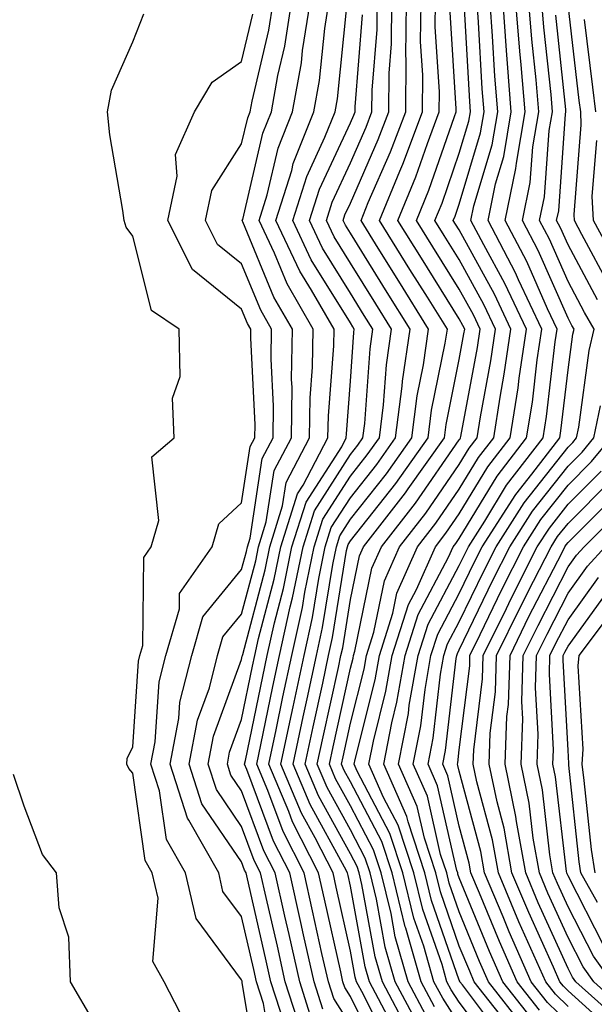
# Model space of a CAD drawing. Units: inches. Extents: x 1023923 to 1026563, y 7229258 to 7231898.
# Drawn here: x 1024588 to 1024640, y 7230470 to 7230560 of the extents above; entities that cross this region are included whole.
import ezdxf

# ---------------------------------------------------------------- set-up
doc = ezdxf.new("R2010")
doc.units = ezdxf.units.IN
doc.header["$MEASUREMENT"] = 0
doc.layers.add('Contour_10237229', color=7, linetype='Continuous', true_color=0x9a7770)

msp = doc.modelspace()

# ---------------------------------------------------------------- linework, layer by layer
at = {"layer": 'Contour_10237229'}
for points in [[(1024610.901, 7230464.762, 3072), (1024610.062, 7230469.908, 3072), (1024609.417, 7230471.92, 3072), (1024609.163, 7230473.033, 3072), (1024608.05, 7230477.916, 3072), (1024606.331, 7230480.211, 3072), (1024605.941, 7230481.92, 3072), (1024603.206, 7230486.764, 3072), (1024603.069, 7230486.949, 3072), (1024601.468, 7230491.92, 3072), (1024602.269, 7230496.129, 3072), (1024602.366, 7230497.613, 3072), (1024603.46, 7230501.92, 3072), (1024604.495, 7230505.475, 3072), (1024608.05, 7230509.811, 3072), (1024608.48, 7230511.481, 3072), (1024608.577, 7230511.92, 3072), (1024608.831, 7230512.692, 3072), (1024609.944, 7230520.026, 3072), (1024610.941, 7230521.92, 3072), (1024610.98, 7230524.85, 3072), (1024610.765, 7230529.205, 3072), (1024610.804, 7230531.92, 3072), (1024609.808, 7230533.668, 3072), (1024608.05, 7230537.926, 3072), (1024605.843, 7230539.703, 3072), (1024604.73, 7230541.92, 3072), (1024605.296, 7230544.664, 3072), (1024608.05, 7230548.951, 3072), (1024608.616, 7230551.354, 3072), (1024608.831, 7230551.92, 3072), (1024609.007, 7230552.887, 3072), (1024610.55, 7230559.42, 3072), (1024610.941, 7230561.92, 3072)], [(1024612.015, 7230467.965, 3071), (1024610.745, 7230471.92, 3071), (1024610.237, 7230474.117, 3071), (1024608.577, 7230481.383, 3071), (1024608.46, 7230481.92, 3071), (1024608.323, 7230482.193, 3071), (1024608.05, 7230482.936, 3071), (1024604.398, 7230488.277, 3071), (1024603.226, 7230491.92, 3071), (1024603.987, 7230495.983, 3071), (1024605.081, 7230498.942, 3071), (1024605.823, 7230501.92, 3071), (1024606.331, 7230503.639, 3071), (1024608.05, 7230505.729, 3071), (1024609.339, 7230510.631, 3071), (1024609.593, 7230511.92, 3071), (1024610.316, 7230514.195, 3071), (1024611.038, 7230518.922, 3071), (1024612.62, 7230521.92, 3071), (1024612.679, 7230526.559, 3071), (1024612.64, 7230527.32, 3071), (1024612.718, 7230531.92, 3071), (1024611.019, 7230534.879, 3071), (1024608.167, 7230541.803, 3071), (1024608.109, 7230541.92, 3071), (1024608.148, 7230542.008, 3071), (1024610.003, 7230549.957, 3071), (1024610.784, 7230551.92, 3071), (1024611.39, 7230555.26, 3071), (1024612.015, 7230557.945, 3071), (1024612.64, 7230561.92, 3071)], [(1024613.519, 7230467.389, 3070), (1024612.054, 7230471.92, 3070), (1024611.331, 7230475.192, 3070), (1024610.296, 7230479.664, 3070), (1024609.788, 7230481.92, 3070), (1024609.202, 7230483.082, 3070), (1024608.05, 7230486.207, 3070), (1024605.726, 7230489.606, 3070), (1024604.984, 7230491.92, 3070), (1024605.472, 7230494.508, 3070), (1024608.05, 7230501.549, 3070), (1024608.109, 7230501.861, 3070), (1024608.128, 7230501.92, 3070), (1024608.148, 7230502.018, 3070), (1024610.198, 7230509.781, 3070), (1024610.628, 7230511.92, 3070), (1024611.819, 7230515.69, 3070), (1024612.151, 7230517.818, 3070), (1024614.3, 7230521.92, 3070), (1024614.359, 7230525.621, 3070), (1024614.573, 7230528.443, 3070), (1024614.632, 7230531.92, 3070), (1024612.23, 7230536.09, 3070), (1024611.058, 7230538.902, 3070), (1024609.651, 7230541.92, 3070), (1024610.394, 7230544.264, 3070), (1024611.409, 7230548.561, 3070), (1024612.737, 7230551.92, 3070), (1024613.558, 7230556.422, 3070), (1024613.655, 7230557.535, 3070), (1024614.359, 7230561.92, 3070)], [(1024614.515, 7230468.385, 3069), (1024613.382, 7230471.92, 3069), (1024612.405, 7230476.276, 3069), (1024612.015, 7230477.945, 3069), (1024611.116, 7230481.92, 3069), (1024610.101, 7230483.961, 3069), (1024608.05, 7230489.479, 3069), (1024607.054, 7230490.924, 3069), (1024606.741, 7230491.92, 3069), (1024606.937, 7230493.024, 3069), (1024608.05, 7230496.041, 3069), (1024609.046, 7230500.924, 3069), (1024609.261, 7230501.92, 3069), (1024609.612, 7230503.473, 3069), (1024611.038, 7230508.932, 3069), (1024611.644, 7230511.92, 3069), (1024613.187, 7230516.774, 3069), (1024613.694, 7230517.565, 3069), (1024615.98, 7230521.92, 3069), (1024616.019, 7230523.961, 3069), (1024616.507, 7230530.387, 3069), (1024616.546, 7230531.92, 3069), (1024614.476, 7230535.494, 3069), (1024613.382, 7230537.252, 3069), (1024611.194, 7230541.92, 3069), (1024612.659, 7230546.52, 3069), (1024612.796, 7230547.164, 3069), (1024614.691, 7230551.92, 3069), (1024615.198, 7230554.772, 3069), (1024615.687, 7230559.557, 3069), (1024616.058, 7230561.92, 3069)], [(1024620.901, 7230464.772, 3066), (1024618.05, 7230470.553, 3066), (1024617.523, 7230471.393, 3066), (1024617.347, 7230471.92, 3066), (1024617.151, 7230472.828, 3066), (1024615.667, 7230479.527, 3066), (1024615.12, 7230481.92, 3066), (1024612.737, 7230486.617, 3066), (1024612.386, 7230487.584, 3066), (1024610.55, 7230491.92, 3066), (1024611.214, 7230495.094, 3066), (1024611.839, 7230498.131, 3066), (1024612.659, 7230501.92, 3066), (1024613.636, 7230506.334, 3066), (1024613.87, 7230507.731, 3066), (1024614.71, 7230511.92, 3066), (1024615.511, 7230514.449, 3066), (1024618.05, 7230518.404, 3066), (1024619.593, 7230520.367, 3066), (1024620.706, 7230521.92, 3066), (1024621.077, 7230524.957, 3066), (1024621.351, 7230528.629, 3066), (1024621.819, 7230531.92, 3066), (1024620.374, 7230534.244, 3066), (1024618.05, 7230537.994, 3066), (1024616.546, 7230540.416, 3066), (1024615.843, 7230541.92, 3066), (1024616.37, 7230543.6, 3066), (1024618.05, 7230547.203, 3066), (1024619.495, 7230550.485, 3066), (1024620.023, 7230551.92, 3066), (1024620.042, 7230553.912, 3066), (1024620.491, 7230559.479, 3066), (1024620.511, 7230561.92, 3066)], [(1024621.761, 7230465.631, 3065), (1024619.241, 7230470.738, 3065), (1024618.616, 7230471.92, 3065), (1024618.48, 7230472.35, 3065), (1024618.05, 7230474.733, 3065), (1024616.741, 7230480.611, 3065), (1024616.448, 7230481.92, 3065), (1024614.808, 7230485.152, 3065), (1024613.558, 7230487.428, 3065), (1024611.663, 7230491.92, 3065), (1024612.64, 7230496.5, 3065), (1024612.776, 7230497.193, 3065), (1024613.792, 7230501.92, 3065), (1024614.554, 7230505.406, 3065), (1024615.14, 7230509.01, 3065), (1024615.726, 7230511.92, 3065), (1024616.292, 7230513.678, 3065), (1024618.05, 7230516.422, 3065), (1024620.472, 7230519.488, 3065), (1024622.191, 7230521.92, 3065), (1024622.796, 7230526.666, 3065), (1024622.835, 7230527.135, 3065), (1024623.538, 7230531.92, 3065), (1024621.429, 7230535.289, 3065), (1024618.05, 7230540.738, 3065), (1024617.601, 7230541.471, 3065), (1024617.386, 7230541.92, 3065), (1024617.542, 7230542.428, 3065), (1024618.05, 7230543.512, 3065), (1024620.609, 7230549.352, 3065), (1024621.585, 7230551.92, 3065), (1024621.605, 7230555.475, 3065), (1024621.819, 7230558.151, 3065), (1024621.839, 7230561.92, 3065)], [(1024621.761, 7230468.209, 3064), (1024619.788, 7230471.92, 3064), (1024619.398, 7230473.277, 3064), (1024618.05, 7230480.709, 3064), (1024617.835, 7230481.695, 3064), (1024617.776, 7230481.92, 3064), (1024617.503, 7230482.467, 3064), (1024614.339, 7230488.209, 3064), (1024612.776, 7230491.92, 3064), (1024613.694, 7230496.276, 3064), (1024614.066, 7230497.936, 3064), (1024614.925, 7230501.92, 3064), (1024615.491, 7230504.479, 3064), (1024616.429, 7230510.289, 3064), (1024616.761, 7230511.92, 3064), (1024617.073, 7230512.906, 3064), (1024618.05, 7230514.44, 3064), (1024621.351, 7230518.619, 3064), (1024623.694, 7230521.92, 3064), (1024624.183, 7230525.787, 3064), (1024624.749, 7230528.629, 3064), (1024625.237, 7230531.92, 3064), (1024622.484, 7230536.344, 3064), (1024620.609, 7230539.371, 3064), (1024619.026, 7230541.92, 3064), (1024619.691, 7230543.561, 3064), (1024621.741, 7230548.229, 3064), (1024623.128, 7230551.92, 3064), (1024623.167, 7230556.803, 3064), (1024623.148, 7230557.018, 3064), (1024623.187, 7230561.92, 3064)], [(1024623.421, 7230467.301, 3063), (1024620.98, 7230471.92, 3063), (1024620.316, 7230474.195, 3063), (1024619.105, 7230480.856, 3063), (1024618.851, 7230481.92, 3063), (1024618.655, 7230482.526, 3063), (1024618.05, 7230483.678, 3063), (1024615.12, 7230489, 3063), (1024613.89, 7230491.92, 3063), (1024614.612, 7230495.358, 3063), (1024615.511, 7230499.371, 3063), (1024616.038, 7230501.92, 3063), (1024616.409, 7230503.561, 3063), (1024617.698, 7230511.578, 3063), (1024617.776, 7230511.92, 3063), (1024617.835, 7230512.125, 3063), (1024618.05, 7230512.457, 3063), (1024622.23, 7230517.74, 3063), (1024625.179, 7230521.92, 3063), (1024625.511, 7230524.459, 3063), (1024626.761, 7230530.631, 3063), (1024626.956, 7230531.92, 3063), (1024625.12, 7230534.86, 3063), (1024623.519, 7230537.399, 3063), (1024620.706, 7230541.92, 3063), (1024622.581, 7230546.451, 3063), (1024622.874, 7230547.106, 3063), (1024624.671, 7230551.92, 3063), (1024624.71, 7230555.27, 3063), (1024624.495, 7230558.375, 3063), (1024624.534, 7230561.92, 3063)], [(1024624.202, 7230468.072, 3062), (1024622.171, 7230471.92, 3062), (1024621.253, 7230475.113, 3062), (1024620.452, 7230479.527, 3062), (1024619.866, 7230481.92, 3062), (1024619.417, 7230483.277, 3062), (1024618.05, 7230485.885, 3062), (1024615.901, 7230489.781, 3062), (1024615.003, 7230491.92, 3062), (1024615.53, 7230494.44, 3062), (1024616.937, 7230500.817, 3062), (1024617.171, 7230501.92, 3062), (1024617.347, 7230502.633, 3062), (1024618.05, 7230507.057, 3062), (1024618.89, 7230511.09, 3062), (1024619.261, 7230511.92, 3062), (1024623.109, 7230516.861, 3062), (1024623.362, 7230517.242, 3062), (1024626.683, 7230521.92, 3062), (1024626.839, 7230523.141, 3062), (1024628.05, 7230529.137, 3062), (1024628.48, 7230531.481, 3062), (1024628.558, 7230531.92, 3062), (1024628.382, 7230532.262, 3062), (1024628.05, 7230532.887, 3062), (1024624.573, 7230538.443, 3062), (1024622.405, 7230541.92, 3062), (1024624.066, 7230545.914, 3062), (1024625.12, 7230548.99, 3062), (1024626.214, 7230551.92, 3062), (1024626.234, 7230553.736, 3062), (1024625.843, 7230559.723, 3062), (1024625.862, 7230561.92, 3062)], [(1024628.05, 7230468.053, 3059), (1024626.526, 7230470.406, 3059), (1024625.726, 7230471.92, 3059), (1024624.788, 7230475.182, 3059), (1024623.89, 7230477.76, 3059), (1024622.874, 7230481.92, 3059), (1024621.683, 7230485.553, 3059), (1024618.675, 7230491.295, 3059), (1024618.401, 7230491.92, 3059), (1024618.48, 7230492.36, 3059), (1024620.316, 7230499.664, 3059), (1024620.706, 7230501.92, 3059), (1024621.937, 7230505.807, 3059), (1024622.308, 7230507.652, 3059), (1024624.202, 7230511.92, 3059), (1024625.882, 7230514.078, 3059), (1024628.05, 7230517.203, 3059), (1024629.827, 7230520.133, 3059), (1024631.214, 7230521.92, 3059), (1024631.8, 7230525.67, 3059), (1024632.191, 7230527.779, 3059), (1024632.796, 7230531.92, 3059), (1024631.292, 7230535.152, 3059), (1024628.05, 7230541.051, 3059), (1024627.718, 7230541.588, 3059), (1024627.503, 7230541.92, 3059), (1024627.659, 7230542.301, 3059), (1024628.05, 7230543.414, 3059), (1024630.003, 7230549.967, 3059), (1024630.335, 7230551.92, 3059), (1024630.159, 7230554.029, 3059), (1024629.827, 7230560.143, 3059), (1024629.691, 7230561.92, 3059)], [(1024631.546, 7230465.406, 3058), (1024628.05, 7230470.035, 3058), (1024627.308, 7230471.178, 3058), (1024626.917, 7230471.92, 3058), (1024626.468, 7230473.512, 3058), (1024624.71, 7230478.57, 3058), (1024623.89, 7230481.92, 3058), (1024622.444, 7230486.315, 3058), (1024621.097, 7230488.863, 3058), (1024619.749, 7230491.92, 3058), (1024620.179, 7230494.039, 3058), (1024621.312, 7230498.649, 3058), (1024621.878, 7230501.92, 3058), (1024623.382, 7230506.598, 3058), (1024624.105, 7230507.985, 3058), (1024625.862, 7230511.92, 3058), (1024626.819, 7230513.151, 3058), (1024628.05, 7230514.938, 3058), (1024630.687, 7230519.274, 3058), (1024632.718, 7230521.92, 3058), (1024633.46, 7230526.52, 3058), (1024633.558, 7230527.428, 3058), (1024634.222, 7230531.92, 3058), (1024632.249, 7230536.119, 3058), (1024630.296, 7230539.674, 3058), (1024629.124, 7230541.92, 3058), (1024629.398, 7230543.277, 3058), (1024631.077, 7230548.883, 3058), (1024631.585, 7230551.92, 3058), (1024631.312, 7230555.192, 3058), (1024631.116, 7230558.854, 3058), (1024630.882, 7230561.92, 3058)], [(1024632.386, 7230466.256, 3057), (1024628.343, 7230471.627, 3057), (1024628.109, 7230471.92, 3057), (1024628.089, 7230471.969, 3057), (1024628.05, 7230472.076, 3057), (1024625.511, 7230479.381, 3057), (1024624.886, 7230481.92, 3057), (1024623.343, 7230486.627, 3057), (1024623.226, 7230487.106, 3057), (1024621.116, 7230491.92, 3057), (1024621.859, 7230495.729, 3057), (1024622.327, 7230497.633, 3057), (1024623.069, 7230501.92, 3057), (1024624.28, 7230505.699, 3057), (1024627.073, 7230510.943, 3057), (1024627.503, 7230511.92, 3057), (1024627.737, 7230512.223, 3057), (1024628.05, 7230512.672, 3057), (1024631.546, 7230518.414, 3057), (1024634.241, 7230521.92, 3057), (1024634.769, 7230525.201, 3057), (1024635.218, 7230529.098, 3057), (1024635.648, 7230531.92, 3057), (1024633.499, 7230536.471, 3057), (1024633.226, 7230537.096, 3057), (1024630.706, 7230541.92, 3057), (1024631.39, 7230545.27, 3057), (1024632.151, 7230547.809, 3057), (1024632.835, 7230551.92, 3057), (1024632.484, 7230556.344, 3057), (1024632.405, 7230557.555, 3057), (1024632.073, 7230561.92, 3057)], [(1024633.206, 7230467.086, 3056), (1024629.417, 7230471.92, 3056), (1024629.007, 7230472.877, 3056), (1024628.05, 7230475.201, 3056), (1024626.312, 7230480.192, 3056), (1024625.901, 7230481.92, 3056), (1024624.847, 7230485.133, 3056), (1024624.183, 7230488.043, 3056), (1024622.464, 7230491.92, 3056), (1024623.382, 7230496.588, 3056), (1024623.46, 7230497.34, 3056), (1024624.261, 7230501.92, 3056), (1024625.179, 7230504.801, 3056), (1024628.05, 7230510.192, 3056), (1024628.616, 7230511.354, 3056), (1024628.89, 7230511.92, 3056), (1024630.413, 7230514.283, 3056), (1024632.405, 7230517.565, 3056), (1024635.765, 7230521.92, 3056), (1024636.077, 7230523.893, 3056), (1024636.878, 7230530.758, 3056), (1024637.054, 7230531.92, 3056), (1024636.175, 7230533.795, 3056), (1024634.261, 7230538.131, 3056), (1024632.269, 7230541.92, 3056), (1024633.265, 7230546.695, 3056), (1024633.304, 7230547.174, 3056), (1024634.105, 7230551.92, 3056), (1024633.734, 7230556.227, 3056), (1024633.616, 7230557.477, 3056), (1024633.265, 7230561.92, 3056)], [(1024633.948, 7230467.818, 3055), (1024630.745, 7230471.92, 3055), (1024629.925, 7230473.785, 3055), (1024628.05, 7230478.336, 3055), (1024627.132, 7230480.992, 3055), (1024626.898, 7230481.92, 3055), (1024626.331, 7230483.629, 3055), (1024625.12, 7230488.981, 3055), (1024623.812, 7230491.92, 3055), (1024624.515, 7230495.455, 3055), (1024624.905, 7230498.776, 3055), (1024625.452, 7230501.92, 3055), (1024626.077, 7230503.893, 3055), (1024628.05, 7230507.604, 3055), (1024629.456, 7230510.514, 3055), (1024630.159, 7230511.92, 3055), (1024633.245, 7230516.725, 3055), (1024634.71, 7230518.59, 3055), (1024637.288, 7230521.92, 3055), (1024637.386, 7230522.584, 3055), (1024638.05, 7230528.19, 3055), (1024638.499, 7230531.471, 3055), (1024638.597, 7230531.92, 3055), (1024638.401, 7230532.272, 3055), (1024638.05, 7230532.936, 3055), (1024635.296, 7230539.166, 3055), (1024633.851, 7230541.92, 3055), (1024634.573, 7230545.397, 3055), (1024634.808, 7230548.688, 3055), (1024635.355, 7230551.92, 3055), (1024635.12, 7230554.86, 3055), (1024634.71, 7230558.59, 3055), (1024634.456, 7230561.92, 3055)], [(1024634.691, 7230468.561, 3054), (1024632.054, 7230471.92, 3054), (1024630.823, 7230474.693, 3054), (1024628.05, 7230481.461, 3054), (1024627.933, 7230481.803, 3054), (1024627.913, 7230481.92, 3054), (1024627.835, 7230482.135, 3054), (1024626.058, 7230489.928, 3054), (1024625.179, 7230491.92, 3054), (1024625.648, 7230494.322, 3054), (1024626.331, 7230500.201, 3054), (1024626.624, 7230501.92, 3054), (1024626.976, 7230502.994, 3054), (1024628.05, 7230505.016, 3054), (1024630.296, 7230509.674, 3054), (1024631.429, 7230511.92, 3054), (1024634.007, 7230515.953, 3054), (1024638.05, 7230521.061, 3054), (1024638.48, 7230521.49, 3054), (1024638.831, 7230521.92, 3054), (1024639.026, 7230522.897, 3054), (1024640.003, 7230529.967, 3054), (1024640.452, 7230531.92, 3054), (1024639.573, 7230533.443, 3054), (1024638.05, 7230536.305, 3054), (1024636.331, 7230540.192, 3054), (1024635.433, 7230541.92, 3054), (1024635.882, 7230544.088, 3054), (1024636.312, 7230550.192, 3054), (1024636.605, 7230551.92, 3054), (1024636.487, 7230553.492, 3054), (1024635.823, 7230559.693, 3054), (1024635.648, 7230561.92, 3054)], [(1024603.343, 7230467.213, 3074), (1024600.941, 7230471.92, 3074), (1024599.886, 7230473.766, 3074), (1024600.374, 7230479.606, 3074), (1024599.827, 7230481.92, 3074), (1024599.183, 7230483.053, 3074), (1024598.05, 7230491.09, 3074), (1024597.679, 7230491.539, 3074), (1024597.484, 7230491.92, 3074), (1024597.523, 7230492.447, 3074), (1024598.05, 7230493.531, 3074), (1024598.577, 7230501.402, 3074), (1024598.694, 7230501.92, 3074), (1024598.968, 7230502.838, 3074), (1024599.046, 7230510.934, 3074), (1024599.73, 7230511.92, 3074), (1024600.452, 7230514.322, 3074), (1024599.788, 7230520.182, 3074), (1024601.839, 7230521.92, 3074), (1024601.702, 7230525.582, 3074), (1024602.386, 7230527.584, 3074), (1024602.308, 7230531.92, 3074), (1024599.769, 7230533.639, 3074), (1024598.05, 7230540.485, 3074), (1024597.425, 7230541.295, 3074), (1024597.249, 7230541.92, 3074), (1024597.132, 7230542.838, 3074), (1024595.941, 7230549.801, 3074), (1024595.706, 7230551.92, 3074), (1024596.077, 7230553.893, 3074), (1024598.05, 7230558.336, 3074), (1024599.046, 7230560.914, 3074)], [(1024609.495, 7230463.356, 3073), (1024608.109, 7230471.861, 3073), (1024608.089, 7230471.92, 3073), (1024608.089, 7230471.959, 3073), (1024608.05, 7230472.106, 3073), (1024603.87, 7230477.731, 3073), (1024602.874, 7230481.92, 3073), (1024601.136, 7230485.006, 3073), (1024600.511, 7230489.459, 3073), (1024599.71, 7230491.92, 3073), (1024600.101, 7230493.971, 3073), (1024600.472, 7230499.508, 3073), (1024601.077, 7230501.92, 3073), (1024602.347, 7230506.207, 3073), (1024602.347, 7230507.623, 3073), (1024605.335, 7230511.92, 3073), (1024605.96, 7230514.01, 3073), (1024608.05, 7230515.953, 3073), (1024608.831, 7230521.129, 3073), (1024609.261, 7230521.92, 3073), (1024609.28, 7230523.141, 3073), (1024608.89, 7230531.08, 3073), (1024608.89, 7230531.92, 3073), (1024608.597, 7230532.457, 3073), (1024608.05, 7230533.766, 3073), (1024603.519, 7230537.399, 3073), (1024601.273, 7230541.92, 3073), (1024602.112, 7230545.992, 3073), (1024601.976, 7230547.994, 3073), (1024603.714, 7230551.92, 3073), (1024605.335, 7230554.635, 3073), (1024608.05, 7230556.539, 3073), (1024609.066, 7230560.895, 3073)], [(1024615.511, 7230469.391, 3068), (1024614.71, 7230471.92, 3068), (1024613.734, 7230476.236, 3068), (1024613.48, 7230477.36, 3068), (1024612.464, 7230481.92, 3068), (1024610.98, 7230484.85, 3068), (1024608.538, 7230491.432, 3068), (1024608.323, 7230491.92, 3068), (1024608.401, 7230492.272, 3068), (1024609.984, 7230499.996, 3068), (1024610.394, 7230501.92, 3068), (1024611.058, 7230504.928, 3068), (1024611.898, 7230508.082, 3068), (1024612.659, 7230511.92, 3068), (1024613.968, 7230516.002, 3068), (1024617.249, 7230521.11, 3068), (1024617.659, 7230521.92, 3068), (1024617.679, 7230522.301, 3068), (1024618.05, 7230527.145, 3068), (1024618.362, 7230531.608, 3068), (1024618.401, 7230531.92, 3068), (1024618.265, 7230532.145, 3068), (1024618.05, 7230532.496, 3068), (1024614.437, 7230538.307, 3068), (1024612.757, 7230541.92, 3068), (1024614.026, 7230545.953, 3068), (1024615.706, 7230549.576, 3068), (1024616.644, 7230551.92, 3068), (1024616.859, 7230553.111, 3068), (1024617.718, 7230561.578, 3068)], [(1024624.984, 7230468.854, 3061), (1024623.362, 7230471.92, 3061), (1024622.171, 7230476.041, 3061), (1024621.78, 7230478.199, 3061), (1024620.862, 7230481.92, 3061), (1024620.179, 7230484.039, 3061), (1024618.05, 7230488.082, 3061), (1024616.683, 7230490.563, 3061), (1024616.116, 7230491.92, 3061), (1024616.448, 7230493.522, 3061), (1024618.05, 7230500.748, 3061), (1024618.284, 7230501.686, 3061), (1024618.323, 7230501.92, 3061), (1024618.46, 7230502.32, 3061), (1024620.023, 7230509.938, 3061), (1024620.901, 7230511.92, 3061), (1024624.026, 7230515.934, 3061), (1024628.05, 7230521.735, 3061), (1024628.128, 7230521.852, 3061), (1024628.167, 7230521.92, 3061), (1024628.206, 7230522.067, 3061), (1024629.73, 7230530.25, 3061), (1024629.964, 7230531.92, 3061), (1024629.359, 7230533.229, 3061), (1024628.05, 7230535.602, 3061), (1024625.628, 7230539.488, 3061), (1024624.105, 7230541.92, 3061), (1024625.257, 7230544.713, 3061), (1024627.601, 7230551.471, 3061), (1024627.776, 7230551.92, 3061), (1024627.776, 7230552.193, 3061), (1024627.21, 7230561.07, 3061)], [(1024625.765, 7230469.625, 3060), (1024624.554, 7230471.92, 3060), (1024623.128, 7230476.852, 3060), (1024623.089, 7230476.959, 3060), (1024621.878, 7230481.92, 3060), (1024620.921, 7230484.801, 3060), (1024618.05, 7230490.289, 3060), (1024617.464, 7230491.344, 3060), (1024617.23, 7230491.92, 3060), (1024617.366, 7230492.604, 3060), (1024618.05, 7230495.68, 3060), (1024619.3, 7230500.67, 3060), (1024619.515, 7230501.92, 3060), (1024620.198, 7230504.059, 3060), (1024621.175, 7230508.795, 3060), (1024622.562, 7230511.92, 3060), (1024624.964, 7230515.006, 3060), (1024628.05, 7230519.469, 3060), (1024628.968, 7230520.992, 3060), (1024629.691, 7230521.92, 3060), (1024630.003, 7230523.873, 3060), (1024630.96, 7230529.01, 3060), (1024631.39, 7230531.92, 3060), (1024630.316, 7230534.186, 3060), (1024628.05, 7230538.326, 3060), (1024626.663, 7230540.533, 3060), (1024625.804, 7230541.92, 3060), (1024626.468, 7230543.512, 3060), (1024628.05, 7230548.092, 3060), (1024628.929, 7230551.041, 3060), (1024629.085, 7230551.92, 3060), (1024629.007, 7230552.867, 3060), (1024628.538, 7230561.442, 3060)], [(1024641.917, 7230535.787, 3052), (1024639.319, 7230540.641, 3052), (1024638.636, 7230541.92, 3052), (1024638.597, 7230542.477, 3052), (1024639.261, 7230550.709, 3052), (1024639.222, 7230551.92, 3052), (1024639.085, 7230552.955, 3052), (1024638.05, 7230561.735, 3052)], [(1024618.05, 7230467.965, 3067), (1024616.526, 7230470.387, 3067), (1024616.019, 7230471.92, 3067), (1024615.433, 7230474.527, 3067), (1024614.573, 7230478.443, 3067), (1024613.792, 7230481.92, 3067), (1024611.859, 7230485.729, 3067), (1024610.452, 7230489.508, 3067), (1024609.437, 7230491.92, 3067), (1024609.808, 7230493.688, 3067), (1024610.901, 7230499.059, 3067), (1024611.526, 7230501.92, 3067), (1024612.523, 7230506.393, 3067), (1024612.737, 7230507.233, 3067), (1024613.694, 7230511.92, 3067), (1024614.749, 7230515.231, 3067), (1024618.05, 7230520.387, 3067), (1024618.734, 7230521.246, 3067), (1024619.202, 7230521.92, 3067), (1024619.378, 7230523.238, 3067), (1024619.847, 7230530.113, 3067), (1024620.12, 7230531.92, 3067), (1024619.319, 7230533.19, 3067), (1024618.05, 7230535.24, 3067), (1024615.491, 7230539.361, 3067), (1024614.3, 7230541.92, 3067), (1024615.198, 7230544.781, 3067), (1024618.05, 7230550.895, 3067), (1024618.362, 7230551.608, 3067), (1024618.48, 7230551.92, 3067), (1024618.48, 7230552.35, 3067), (1024619.163, 7230560.817, 3067)], [(1024640.745, 7230534.615, 3053), (1024638.05, 7230539.674, 3053), (1024637.366, 7230541.227, 3053), (1024636.995, 7230541.92, 3053), (1024637.191, 7230542.789, 3053), (1024637.816, 7230551.695, 3053), (1024637.855, 7230551.92, 3053), (1024637.855, 7230552.125, 3053), (1024636.917, 7230560.797, 3053)], [(1024640.589, 7230551.92, 3051), (1024640.316, 7230554.176, 3051), (1024639.573, 7230560.397, 3051)], [(1024643.089, 7230536.959, 3051), (1024640.374, 7230541.92, 3051), (1024640.276, 7230544.147, 3051), (1024640.687, 7230549.283, 3051)], [(1024635.413, 7230469.293, 3053), (1024633.362, 7230471.92, 3053), (1024631.741, 7230475.611, 3053), (1024629.905, 7230480.055, 3053), (1024629.124, 7230481.92, 3053), (1024628.968, 7230482.828, 3053), (1024628.05, 7230486.236, 3053), (1024626.995, 7230490.865, 3053), (1024626.526, 7230491.92, 3053), (1024626.78, 7230493.19, 3053), (1024627.776, 7230501.637, 3053), (1024627.816, 7230501.92, 3053), (1024627.874, 7230502.096, 3053), (1024628.05, 7230502.428, 3053), (1024631.136, 7230508.834, 3053), (1024632.698, 7230511.92, 3053), (1024634.788, 7230515.182, 3053), (1024638.05, 7230519.313, 3053), (1024639.359, 7230520.611, 3053), (1024640.433, 7230521.92, 3053), (1024641.019, 7230524.879, 3053)], [(1024638.05, 7230468.18, 3052), (1024636.155, 7230470.026, 3052), (1024634.671, 7230471.92, 3052), (1024632.64, 7230476.52, 3052), (1024632.093, 7230477.877, 3052), (1024630.374, 7230481.92, 3052), (1024630.023, 7230483.902, 3052), (1024628.05, 7230491.295, 3052), (1024627.933, 7230491.803, 3052), (1024627.874, 7230491.92, 3052), (1024627.913, 7230492.057, 3052), (1024628.05, 7230493.258, 3052), (1024629.007, 7230500.963, 3052), (1024629.026, 7230501.92, 3052), (1024629.984, 7230503.844, 3052), (1024631.976, 7230507.994, 3052), (1024633.968, 7230511.92, 3052), (1024635.55, 7230514.41, 3052), (1024638.05, 7230517.565, 3052), (1024640.218, 7230519.742, 3052), (1024642.015, 7230521.92, 3052)], [(1024638.05, 7230469.635, 3051), (1024636.898, 7230470.768, 3051), (1024635.999, 7230471.92, 3051), (1024634.359, 7230475.602, 3051), (1024633.538, 7230477.418, 3051), (1024631.644, 7230481.92, 3051), (1024631.097, 7230484.967, 3051), (1024629.671, 7230490.299, 3051), (1024629.339, 7230491.92, 3051), (1024629.378, 7230493.258, 3051), (1024630.198, 7230499.781, 3051), (1024630.257, 7230501.92, 3051), (1024632.386, 7230506.246, 3051), (1024632.816, 7230507.154, 3051), (1024635.218, 7230511.92, 3051), (1024636.331, 7230513.639, 3051), (1024638.05, 7230515.817, 3051), (1024641.097, 7230518.873, 3051)], [(1024642.874, 7230466.744, 3050), (1024638.05, 7230471.09, 3050), (1024637.64, 7230471.5, 3050), (1024637.308, 7230471.92, 3050), (1024636.722, 7230473.258, 3050), (1024634.437, 7230478.297, 3050), (1024632.894, 7230481.92, 3050), (1024632.171, 7230486.031, 3050), (1024631.526, 7230488.453, 3050), (1024630.804, 7230491.92, 3050), (1024630.901, 7230494.781, 3050), (1024631.37, 7230498.59, 3050), (1024631.487, 7230501.92, 3050), (1024633.636, 7230506.324, 3050), (1024634.886, 7230508.766, 3050), (1024636.487, 7230511.92, 3050), (1024637.093, 7230512.867, 3050), (1024638.05, 7230514.068, 3050), (1024641.976, 7230517.994, 3050)], [(1024643.655, 7230467.526, 3049), (1024638.773, 7230471.92, 3049), (1024638.46, 7230472.34, 3049), (1024638.05, 7230473.151, 3049), (1024635.316, 7230479.186, 3049), (1024634.163, 7230481.92, 3049), (1024633.304, 7230486.656, 3049), (1024633.265, 7230487.125, 3049), (1024632.269, 7230491.92, 3049), (1024632.425, 7230496.295, 3049), (1024632.562, 7230497.408, 3049), (1024632.718, 7230501.92, 3049), (1024634.456, 7230505.504, 3049), (1024637.464, 7230511.324, 3049), (1024637.757, 7230511.92, 3049), (1024637.874, 7230512.096, 3049), (1024638.05, 7230512.32, 3049), (1024642.855, 7230517.125, 3049)], [(1024644.437, 7230468.307, 3048), (1024640.413, 7230471.92, 3048), (1024639.437, 7230473.297, 3048), (1024638.05, 7230475.983, 3048), (1024636.194, 7230480.065, 3048), (1024635.413, 7230481.92, 3048), (1024634.847, 7230485.133, 3048), (1024634.476, 7230488.346, 3048), (1024633.734, 7230491.92, 3048), (1024633.89, 7230496.08, 3048), (1024633.792, 7230497.672, 3048), (1024633.929, 7230501.92, 3048), (1024635.296, 7230504.684, 3048), (1024638.05, 7230510.055, 3048), (1024638.831, 7230511.139, 3048), (1024639.534, 7230511.92, 3048), (1024643.792, 7230516.178, 3048)], [(1024642.073, 7230471.92, 3047), (1024640.394, 7230474.264, 3047), (1024638.05, 7230478.815, 3047), (1024637.073, 7230480.953, 3047), (1024636.663, 7230481.92, 3047), (1024636.37, 7230483.6, 3047), (1024635.687, 7230489.557, 3047), (1024635.198, 7230491.92, 3047), (1024635.296, 7230494.674, 3047), (1024635.062, 7230498.932, 3047), (1024635.159, 7230501.92, 3047), (1024636.116, 7230503.863, 3047), (1024638.05, 7230507.633, 3047), (1024639.847, 7230510.123, 3047), (1024641.468, 7230511.92, 3047)], [(1024641.351, 7230475.231, 3046), (1024638.05, 7230481.647, 3046), (1024637.972, 7230481.832, 3046), (1024637.933, 7230481.92, 3046), (1024637.894, 7230482.067, 3046), (1024636.898, 7230490.768, 3046), (1024636.663, 7230491.92, 3046), (1024636.722, 7230493.258, 3046), (1024636.331, 7230500.201, 3046), (1024636.39, 7230501.92, 3046), (1024636.937, 7230503.043, 3046), (1024638.05, 7230505.211, 3046), (1024640.862, 7230509.098, 3046)], [(1024640.765, 7230479.205, 3045), (1024639.222, 7230481.92, 3045), (1024639.085, 7230482.955, 3045), (1024638.128, 7230491.842, 3045), (1024638.109, 7230491.92, 3045), (1024638.128, 7230491.988, 3045), (1024638.05, 7230493.209, 3045), (1024637.601, 7230501.461, 3045), (1024637.601, 7230501.92, 3045), (1024637.757, 7230502.213, 3045), (1024638.05, 7230502.789, 3045), (1024641.878, 7230508.082, 3045)], [(1024640.53, 7230481.92, 3044), (1024640.218, 7230484.088, 3044), (1024639.534, 7230490.426, 3044), (1024639.339, 7230491.92, 3044), (1024639.437, 7230493.307, 3044), (1024638.987, 7230500.973, 3044), (1024639.085, 7230501.92, 3044), (1024642.132, 7230506.002, 3044)], [(1024587.347, 7230441.92, 3075), (1024587.737, 7230442.233, 3075), (1024588.05, 7230442.486, 3075), (1024590.648, 7230444.527, 3075), (1024593.421, 7230446.549, 3075), (1024596.546, 7230450.426, 3075), (1024597.816, 7230451.92, 3075), (1024597.816, 7230452.145, 3075), (1024596.683, 7230460.553, 3075), (1024596.683, 7230461.92, 3075), (1024595.726, 7230464.244, 3075), (1024594.437, 7230468.307, 3075), (1024592.308, 7230471.92, 3075), (1024592.151, 7230476.012, 3075), (1024591.273, 7230478.707, 3075), (1024591.038, 7230481.92, 3075), (1024589.749, 7230483.61, 3075), (1024588.05, 7230488.072, 3075), (1024587.093, 7230490.963, 3075)]]:
    msp.add_polyline3d(points, dxfattribs=at)

doc.saveas('drawing.dxf')
